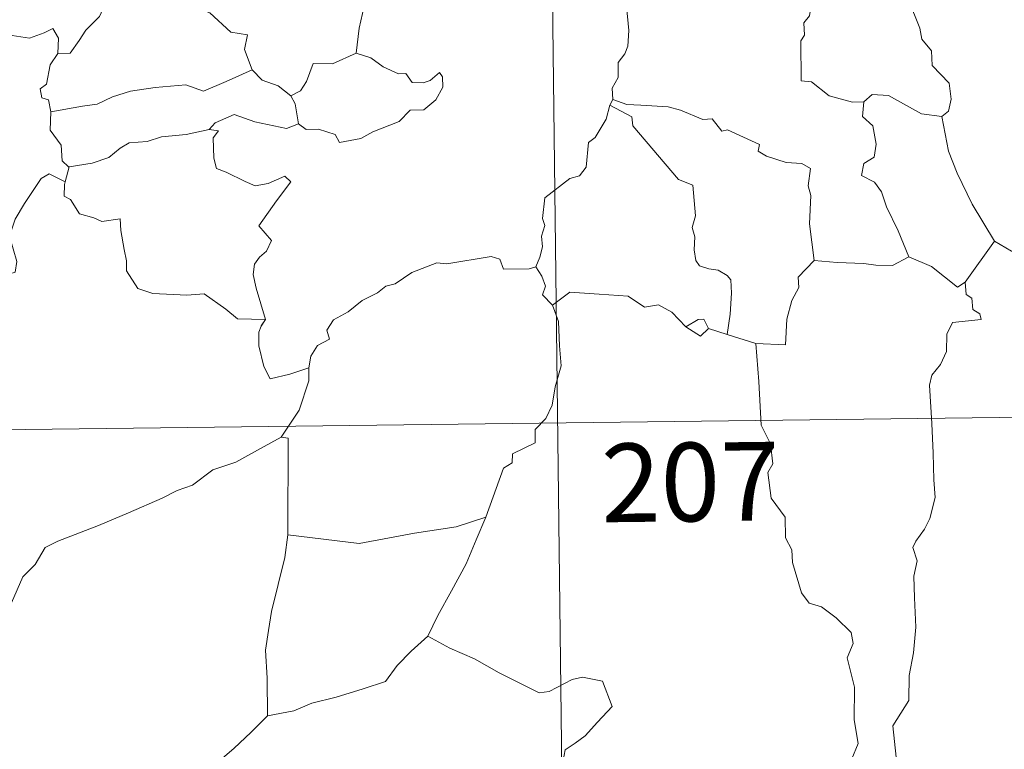
# Model space of a CAD drawing. Units: metres. Extents: x 583108 to 587599, y 703295 to 706320.
# Drawn here: x 583598 to 583692, y 705264 to 705333 of the extents above; entities that cross this region are included whole.
import ezdxf
from ezdxf.enums import TextEntityAlignment as Align

# ---------------------------------------------------------------- set-up
doc = ezdxf.new("R2010")
doc.units = ezdxf.units.M
doc.header["$MEASUREMENT"] = 0
doc.layers.add('Carátula', color=7, linetype='Continuous', lineweight=0)
doc.styles.add('Style-FANCY', font='FANCY.shx')

msp = doc.modelspace()

# ---------------------------------------------------------------- linework, layer by layer
at = {"layer": 'Carátula', "color": 7, "linetype": 'Continuous', "lineweight": 0}
for p, q in [((583648.241, 705354.934), (583651.946, 705053.791)), ((583648.241, 705354.934), (583651.946, 705053.791)), ((583384.154, 705291.449), (583825.528, 705296.879)), ((583384.154, 705291.449), (583825.528, 705296.879))]:
    msp.add_line(p, q, dxfattribs=at)
at = {"layer": 'Carátula', "color": 7, "linetype": 'Continuous', "lineweight": 0, "flags": 128}
for points in [[(583643.292, 705354.121), (583642.619, 705352.485), (583642.33, 705350.647), (583641.81, 705349.276), (583641.444, 705347.835), (583641.361, 705346.484), (583640.981, 705345.908), (583640.235, 705343.243), (583639.322, 705342.041), (583637.547, 705340.653), (583636.21, 705339.521), (583635.03, 705338.78), (583634.082, 705336.809), (583633.242, 705336.245), (583631.196, 705336.112), (583630.519, 705334.51), (583630.038, 705332.414), (583629.755, 705330.022)], [(583643.292, 705354.121), (583642.619, 705352.485), (583642.33, 705350.647), (583641.81, 705349.276), (583641.444, 705347.835), (583641.361, 705346.484), (583640.981, 705345.908), (583640.235, 705343.243), (583639.322, 705342.041), (583637.547, 705340.653), (583636.21, 705339.521), (583635.03, 705338.78), (583634.082, 705336.809), (583633.242, 705336.245), (583631.196, 705336.112), (583630.519, 705334.51), (583630.038, 705332.414), (583629.755, 705330.022)], [(583659.165, 705346.061), (583658.957, 705345.37), (583657.429, 705344.614), (583657.491, 705343.659), (583656.521, 705341.69), (583655.623, 705340.179), (583655.41, 705339.089), (583655.894, 705337.323), (583656.117, 705335.812), (583655.555, 705334.506), (583655.775, 705332.208), (583655.674, 705330.691), (583655.386, 705329.957), (583654.753, 705329.136), (583654.766, 705327.714), (583654.198, 705326.691), (583654.244, 705325.616)], [(583659.165, 705346.061), (583658.957, 705345.37), (583657.429, 705344.614), (583657.491, 705343.659), (583656.521, 705341.69), (583655.623, 705340.179), (583655.41, 705339.089), (583655.894, 705337.323), (583656.117, 705335.812), (583655.555, 705334.506), (583655.775, 705332.208), (583655.674, 705330.691), (583655.386, 705329.957), (583654.753, 705329.136), (583654.766, 705327.714), (583654.198, 705326.691), (583654.244, 705325.616)], [(583674.106, 705341.416), (583673.811, 705340.456), (583673.835, 705337.307), (583673.295, 705335.325), (583673.013, 705333.609), (583672.496, 705332.923), (583672.549, 705331.735), (583672.196, 705331.222), (583672.245, 705327.396), (583673.223, 705327.306), (583674.913, 705325.944), (583677.133, 705325.341), (583678.203, 705325.394)], [(583674.106, 705341.416), (583673.811, 705340.456), (583673.835, 705337.307), (583673.295, 705335.325), (583673.013, 705333.609), (583672.496, 705332.923), (583672.549, 705331.735), (583672.196, 705331.222), (583672.245, 705327.396), (583673.223, 705327.306), (583674.913, 705325.944), (583677.133, 705325.341), (583678.203, 705325.394)], [(583676.955, 705341.509), (583678.433, 705340.323), (583679.61, 705339.746), (583680.447, 705338.513), (583681.692, 705337.516), (583682.438, 705335.231), (583683.578, 705332.43), (583683.752, 705331.364), (583684.666, 705330.258), (583684.749, 705328.858), (583686.369, 705327.172), (583686.548, 705325.626), (583686.298, 705324.5), (583685.653, 705323.986)], [(583676.955, 705341.509), (583678.433, 705340.323), (583679.61, 705339.746), (583680.447, 705338.513), (583681.692, 705337.516), (583682.438, 705335.231), (583683.578, 705332.43), (583683.752, 705331.364), (583684.666, 705330.258), (583684.749, 705328.858), (583686.369, 705327.172), (583686.548, 705325.626), (583686.298, 705324.5), (583685.653, 705323.986)], [(583619.8, 705328.421), (583619.065, 705330.394), (583619.37, 705331.78), (583617.785, 705332.047), (583615.752, 705333.891), (583614.414, 705334.388), (583613.519, 705334.46), (583611.057, 705336.203), (583610.187, 705338.535)], [(583619.8, 705328.421), (583619.065, 705330.394), (583619.37, 705331.78), (583617.785, 705332.047), (583615.752, 705333.891), (583614.414, 705334.388), (583613.519, 705334.46), (583611.057, 705336.203), (583610.187, 705338.535)], [(583582.913, 705335.274), (583584.412, 705335.042), (583585.884, 705334.365), (583586.529, 705335.028), (583587.352, 705334.773), (583589.245, 705335.324), (583590.478, 705333.266), (583592.158, 705333.515), (583592.661, 705333.973), (583594.232, 705333.13), (583596.055, 705332.583), (583596.479, 705331.786), (583598.546, 705331.454), (583599.945, 705331.981), (583600.783, 705332.373), (583601.318, 705331.469), (583601.259, 705329.997)], [(583582.913, 705335.274), (583584.412, 705335.042), (583585.884, 705334.365), (583586.529, 705335.028), (583587.352, 705334.773), (583589.245, 705335.324), (583590.478, 705333.266), (583592.158, 705333.515), (583592.661, 705333.973), (583594.232, 705333.13), (583596.055, 705332.583), (583596.479, 705331.786), (583598.546, 705331.454), (583599.945, 705331.981), (583600.783, 705332.373), (583601.318, 705331.469), (583601.259, 705329.997)], [(583605.537, 705334.234), (583605.218, 705333.522), (583603.935, 705332.22)], [(583605.537, 705334.234), (583605.218, 705333.522), (583603.935, 705332.22)], [(583603.935, 705332.22), (583603.287, 705331.224), (583602.441, 705330.027), (583601.259, 705329.997)], [(583603.935, 705332.22), (583603.287, 705331.224), (583602.441, 705330.027), (583601.259, 705329.997)], [(583601.259, 705329.997), (583600.536, 705328.902), (583600.161, 705327.068), (583599.578, 705326.615), (583599.724, 705325.776), (583600.373, 705325.556), (583600.578, 705324.436)], [(583601.259, 705329.997), (583600.536, 705328.902), (583600.161, 705327.068), (583599.578, 705326.615), (583599.724, 705325.776), (583600.373, 705325.556), (583600.578, 705324.436)], [(583629.755, 705330.022), (583627.479, 705329.017), (583625.624, 705329.052), (583624.997, 705327.317), (583624.422, 705326.423), (583623.503, 705325.963)], [(583629.755, 705330.022), (583627.479, 705329.017), (583625.624, 705329.052), (583624.997, 705327.317), (583624.422, 705326.423), (583623.503, 705325.963)], [(583631.151, 705329.589), (583629.755, 705330.022)], [(583631.151, 705329.589), (583629.755, 705330.022)], [(583624.22, 705323.285), (583624.981, 705322.747), (583626.141, 705322.777), (583627.724, 705322.263), (583628.162, 705321.508), (583630.174, 705321.862), (583631.32, 705322.513), (583633.851, 705323.498), (583634.907, 705324.569), (583636.212, 705324.628), (583637.335, 705325.575), (583638.016, 705326.785), (583637.993, 705327.78), (583637.711, 705328.185), (583636.811, 705327.433), (583636.123, 705327.18), (583635.098, 705327.216), (583634.471, 705328.075), (583633.786, 705328.051), (583632.313, 705328.708), (583631.151, 705329.589)], [(583624.22, 705323.285), (583624.981, 705322.747), (583626.141, 705322.777), (583627.724, 705322.263), (583628.162, 705321.508), (583630.174, 705321.862), (583631.32, 705322.513), (583633.851, 705323.498), (583634.907, 705324.569), (583636.212, 705324.628), (583637.335, 705325.575), (583638.016, 705326.785), (583637.993, 705327.78), (583637.711, 705328.185), (583636.811, 705327.433), (583636.123, 705327.18), (583635.098, 705327.216), (583634.471, 705328.075), (583633.786, 705328.051), (583632.313, 705328.708), (583631.151, 705329.589)], [(583600.578, 705324.436), (583603.613, 705324.957), (583605.023, 705325.152), (583606.458, 705325.868), (583608.196, 705326.386), (583610.54, 705326.742), (583613.477, 705327.001), (583615.165, 705326.389), (583617.322, 705327.311), (583619.8, 705328.421)], [(583600.578, 705324.436), (583603.613, 705324.957), (583605.023, 705325.152), (583606.458, 705325.868), (583608.196, 705326.386), (583610.54, 705326.742), (583613.477, 705327.001), (583615.165, 705326.389), (583617.322, 705327.311), (583619.8, 705328.421)], [(583619.8, 705328.421), (583620.763, 705327.44), (583622.288, 705326.912), (583623.503, 705325.963)], [(583619.8, 705328.421), (583620.763, 705327.44), (583622.288, 705326.912), (583623.503, 705325.963)], [(583623.503, 705325.963), (583623.919, 705325.196), (583624.22, 705323.285)], [(583623.503, 705325.963), (583623.919, 705325.196), (583624.22, 705323.285)], [(583678.203, 705325.394), (583679.006, 705326.082), (583680.561, 705325.982), (583683.71, 705324.227), (583685.653, 705323.986)], [(583678.203, 705325.394), (583679.006, 705326.082), (583680.561, 705325.982), (583683.71, 705324.227), (583685.653, 705323.986)], [(583653.966, 705325.053), (583653.622, 705323.723), (583652.567, 705321.971), (583651.922, 705321.486), (583651.686, 705319.144), (583651.065, 705318.315), (583650.149, 705318.071), (583647.74, 705316.218), (583647.528, 705314.239), (583647.762, 705313.555), (583647.431, 705312.553), (583647.523, 705311.53), (583647.274, 705310.538), (583646.88, 705309.633)], [(583653.966, 705325.053), (583653.622, 705323.723), (583652.567, 705321.971), (583651.922, 705321.486), (583651.686, 705319.144), (583651.065, 705318.315), (583650.149, 705318.071), (583647.74, 705316.218), (583647.528, 705314.239), (583647.762, 705313.555), (583647.431, 705312.553), (583647.523, 705311.53), (583647.274, 705310.538), (583646.88, 705309.633)], [(583654.244, 705325.616), (583653.966, 705325.053)], [(583654.244, 705325.616), (583653.966, 705325.053)], [(583653.966, 705325.053), (583656.073, 705323.949), (583656.162, 705323.094), (583660.522, 705317.946), (583661.894, 705317.432), (583662.135, 705314.476), (583661.833, 705313.363), (583662.076, 705312.488), (583662.012, 705311.23), (583662.163, 705310.226), (583662.513, 705309.7), (583663.428, 705309.417), (583664.321, 705309.291), (583665.179, 705308.804), (583665.512, 705308.362), (583665.578, 705307.109), (583665.449, 705305.111), (583665.163, 705303.144)], [(583653.966, 705325.053), (583656.073, 705323.949), (583656.162, 705323.094), (583660.522, 705317.946), (583661.894, 705317.432), (583662.135, 705314.476), (583661.833, 705313.363), (583662.076, 705312.488), (583662.012, 705311.23), (583662.163, 705310.226), (583662.513, 705309.7), (583663.428, 705309.417), (583664.321, 705309.291), (583665.179, 705308.804), (583665.512, 705308.362), (583665.578, 705307.109), (583665.449, 705305.111), (583665.163, 705303.144)], [(583673.458, 705310.229), (583673.012, 705313.733), (583673.168, 705316.44), (583672.91, 705317.364), (583673.113, 705319.012), (583672.284, 705319.497), (583670.809, 705319.578), (583668.91, 705320.197), (583668.112, 705320.68), (583668.258, 705321.32), (583665.186, 705322.706), (583664.646, 705322.571), (583663.74, 705323.763), (583662.855, 705323.707), (583660.704, 705324.573), (583659.542, 705324.889), (583656.937, 705325.067), (583655.581, 705325.12), (583654.244, 705325.616)], [(583673.458, 705310.229), (583673.012, 705313.733), (583673.168, 705316.44), (583672.91, 705317.364), (583673.113, 705319.012), (583672.284, 705319.497), (583670.809, 705319.578), (583668.91, 705320.197), (583668.112, 705320.68), (583668.258, 705321.32), (583665.186, 705322.706), (583664.646, 705322.571), (583663.74, 705323.763), (583662.855, 705323.707), (583660.704, 705324.573), (583659.542, 705324.889), (583656.937, 705325.067), (583655.581, 705325.12), (583654.244, 705325.616)], [(583678.203, 705325.394), (583678.103, 705323.992), (583679.064, 705323.091), (583679.387, 705321.335), (583679.192, 705320.083), (583678.226, 705319.503), (583677.983, 705318.33), (583679.228, 705317.702), (583679.899, 705316.771), (583680.364, 705315.34), (583681.488, 705313.061), (583682.503, 705310.563)], [(583678.203, 705325.394), (583678.103, 705323.992), (583679.064, 705323.091), (583679.387, 705321.335), (583679.192, 705320.083), (583678.226, 705319.503), (583677.983, 705318.33), (583679.228, 705317.702), (583679.899, 705316.771), (583680.364, 705315.34), (583681.488, 705313.061), (583682.503, 705310.563)], [(583600.578, 705324.436), (583600.512, 705322.685), (583601.561, 705321.228), (583601.659, 705319.74), (583602.279, 705319.174), (583602.321, 705319.183)], [(583600.578, 705324.436), (583600.512, 705322.685), (583601.561, 705321.228), (583601.659, 705319.74), (583602.279, 705319.174), (583602.321, 705319.183)], [(583624.22, 705323.285), (583623.074, 705322.83), (583620.057, 705323.478), (583618.097, 705324.162), (583616.29, 705323.389), (583615.702, 705322.723)], [(583624.22, 705323.285), (583623.074, 705322.83), (583620.057, 705323.478), (583618.097, 705324.162), (583616.29, 705323.389), (583615.702, 705322.723)], [(583685.653, 705323.986), (583686.305, 705320.659), (583687.131, 705318.561), (583688.546, 705315.618), (583690.707, 705312.076)], [(583685.653, 705323.986), (583686.305, 705320.659), (583687.131, 705318.561), (583688.546, 705315.618), (583690.707, 705312.076)], [(583602.321, 705319.183), (583604.533, 705319.529), (583606.115, 705320.066), (583607.209, 705320.954), (583608.073, 705321.468), (583609.794, 705321.607), (583611.158, 705322.032), (583613.523, 705322.256), (583615.702, 705322.723)], [(583602.321, 705319.183), (583604.533, 705319.529), (583606.115, 705320.066), (583607.209, 705320.954), (583608.073, 705321.468), (583609.794, 705321.607), (583611.158, 705322.032), (583613.523, 705322.256), (583615.702, 705322.723)], [(583615.702, 705322.723), (583616.579, 705322.61), (583616.08, 705321.95), (583616.139, 705320.015), (583616.398, 705319.017), (583617.339, 705318.663), (583619.129, 705317.773), (583620.111, 705317.369), (583621.341, 705317.583), (583622.938, 705318.275), (583623.496, 705317.735), (583622.139, 705315.911), (583620.461, 705313.55), (583621.643, 705312.143), (583621.168, 705311.118), (583620.519, 705310.55), (583620.022, 705309.861), (583619.908, 705308.882), (583620.194, 705307.572), (583621.091, 705304.602), (583620.682, 705303.985), (583620.67, 705303.955)], [(583615.702, 705322.723), (583616.579, 705322.61), (583616.08, 705321.95), (583616.139, 705320.015), (583616.398, 705319.017), (583617.339, 705318.663), (583619.129, 705317.773), (583620.111, 705317.369), (583621.341, 705317.583), (583622.938, 705318.275), (583623.496, 705317.735), (583622.139, 705315.911), (583620.461, 705313.55), (583621.643, 705312.143), (583621.168, 705311.118), (583620.519, 705310.55), (583620.022, 705309.861), (583619.908, 705308.882), (583620.194, 705307.572), (583621.091, 705304.602), (583620.682, 705303.985), (583620.67, 705303.955)], [(583582.741, 705304.607), (583582.779, 705305.622), (583583.333, 705306.156), (583584.521, 705305.923), (583585.823, 705305.897), (583587.429, 705305.705), (583589.376, 705305.521), (583590.673, 705304.511), (583591.9, 705304.476), (583593.089, 705304.852), (583593.672, 705305.746), (583593.897, 705306.647), (583595.331, 705308.055), (583596.584, 705308.922), (583597.171, 705309.094), (583597.326, 705310.135), (583596.651, 705312.553), (583597.174, 705314.158), (583598.084, 705315.677), (583599.671, 705318.061), (583600.411, 705318.5), (583601.965, 705317.747)], [(583582.741, 705304.607), (583582.779, 705305.622), (583583.333, 705306.156), (583584.521, 705305.923), (583585.823, 705305.897), (583587.429, 705305.705), (583589.376, 705305.521), (583590.673, 705304.511), (583591.9, 705304.476), (583593.089, 705304.852), (583593.672, 705305.746), (583593.897, 705306.647), (583595.331, 705308.055), (583596.584, 705308.922), (583597.171, 705309.094), (583597.326, 705310.135), (583596.651, 705312.553), (583597.174, 705314.158), (583598.084, 705315.677), (583599.671, 705318.061), (583600.411, 705318.5), (583601.965, 705317.747)], [(583602.321, 705319.183), (583601.965, 705317.747)], [(583602.321, 705319.183), (583601.965, 705317.747)], [(583601.965, 705317.747), (583601.902, 705317.48), (583601.862, 705316.367), (583602.454, 705316.046), (583603.311, 705314.693), (583604.69, 705314.297), (583605.468, 705313.954), (583607.197, 705314.212), (583607.257, 705313.105), (583607.584, 705311.277), (583607.819, 705310.19), (583607.823, 705309.234), (583608.899, 705307.56), (583610.318, 705307.082), (583613.57, 705306.914), (583615.229, 705307.033), (583617.29, 705305.571), (583618.422, 705304.646), (583621.091, 705304.602), (583620.67, 705303.955)], [(583601.965, 705317.747), (583601.902, 705317.48), (583601.862, 705316.367), (583602.454, 705316.046), (583603.311, 705314.693), (583604.69, 705314.297), (583605.468, 705313.954), (583607.197, 705314.212), (583607.257, 705313.105), (583607.584, 705311.277), (583607.819, 705310.19), (583607.823, 705309.234), (583608.899, 705307.56), (583610.318, 705307.082), (583613.57, 705306.914), (583615.229, 705307.033), (583617.29, 705305.571), (583618.422, 705304.646), (583621.091, 705304.602), (583620.67, 705303.955)], [(583690.707, 705312.076), (583687.879, 705308.143)], [(583690.707, 705312.076), (583687.879, 705308.143)], [(583700.554, 705304.637), (583700.531, 705307.186), (583701.317, 705307.334), (583700.135, 705308.721), (583698.73, 705309.782), (583696.929, 705310.459), (583695.908, 705310.846), (583693.544, 705310.678), (583692.313, 705311.102), (583690.707, 705312.076)], [(583700.554, 705304.637), (583700.531, 705307.186), (583701.317, 705307.334), (583700.135, 705308.721), (583698.73, 705309.782), (583696.929, 705310.459), (583695.908, 705310.846), (583693.544, 705310.678), (583692.313, 705311.102), (583690.707, 705312.076)], [(583625.227, 705299.977), (583625.397, 705301.101), (583626.033, 705302.116), (583627.196, 705302.699), (583626.947, 705303.568), (583627.59, 705304.571), (583628.965, 705305.305), (583630.31, 705306.415), (583631.773, 705307.133), (583632.573, 705307.766), (583633.449, 705308.008), (583635.05, 705309.079), (583637.453, 705309.996), (583638.406, 705309.892), (583642.636, 705310.607), (583643.445, 705310.348), (583643.804, 705309.382), (583646.257, 705309.425), (583646.88, 705309.633)], [(583625.227, 705299.977), (583625.397, 705301.101), (583626.033, 705302.116), (583627.196, 705302.699), (583626.947, 705303.568), (583627.59, 705304.571), (583628.965, 705305.305), (583630.31, 705306.415), (583631.773, 705307.133), (583632.573, 705307.766), (583633.449, 705308.008), (583635.05, 705309.079), (583637.453, 705309.996), (583638.406, 705309.892), (583642.636, 705310.607), (583643.445, 705310.348), (583643.804, 705309.382), (583646.257, 705309.425), (583646.88, 705309.633)], [(583673.458, 705310.229), (583671.96, 705308.627), (583672.014, 705307.652), (583671.335, 705306.394), (583670.855, 705304.605), (583670.731, 705302.178), (583667.887, 705302.296)], [(583673.458, 705310.229), (583671.96, 705308.627), (583672.014, 705307.652), (583671.335, 705306.394), (583670.855, 705304.605), (583670.731, 705302.178), (583667.887, 705302.296)], [(583682.503, 705310.563), (583680.964, 705309.74), (583679.372, 705309.775), (583678.227, 705309.926), (583675.673, 705310.036), (583673.458, 705310.229)], [(583682.503, 705310.563), (583680.964, 705309.74), (583679.372, 705309.775), (583678.227, 705309.926), (583675.673, 705310.036), (583673.458, 705310.229)], [(583687.879, 705308.143), (583687.155, 705307.674), (583684.661, 705309.662), (583682.503, 705310.563)], [(583687.879, 705308.143), (583687.155, 705307.674), (583684.661, 705309.662), (583682.503, 705310.563)], [(583646.88, 705309.633), (583647.47, 705308.735), (583647.827, 705307.757), (583647.542, 705306.947), (583648.494, 705305.966)], [(583646.88, 705309.633), (583647.47, 705308.735), (583647.827, 705307.757), (583647.542, 705306.947), (583648.494, 705305.966)], [(583687.879, 705308.143), (583687.984, 705306.987), (583688.538, 705306.631), (583688.622, 705305.558), (583689.291, 705305.127), (583689.433, 705304.592), (583686.697, 705304.304), (583686.144, 705303.195), (583686.111, 705301.524), (583685.528, 705300.285), (583684.693, 705299.285), (583684.477, 705298.325), (583684.709, 705294.655), (583684.834, 705291.828), (583684.907, 705289.277), (583685.011, 705287.584), (583684.508, 705285.586), (583684.004, 705284.575), (583683.172, 705283.418), (583682.888, 705282.81), (583683.292, 705281.542), (583682.978, 705280.068), (583683.044, 705278.013), (583683.177, 705275.194), (583682.968, 705272.752), (583682.53, 705270.569), (583682.519, 705268.21), (583680.999, 705265.789), (583681.307, 705262.788)], [(583687.879, 705308.143), (583687.984, 705306.987), (583688.538, 705306.631), (583688.622, 705305.558), (583689.291, 705305.127), (583689.433, 705304.592), (583686.697, 705304.304), (583686.144, 705303.195), (583686.111, 705301.524), (583685.528, 705300.285), (583684.693, 705299.285), (583684.477, 705298.325), (583684.709, 705294.655), (583684.834, 705291.828), (583684.907, 705289.277), (583685.011, 705287.584), (583684.508, 705285.586), (583684.004, 705284.575), (583683.172, 705283.418), (583682.888, 705282.81), (583683.292, 705281.542), (583682.978, 705280.068), (583683.044, 705278.013), (583683.177, 705275.194), (583682.968, 705272.752), (583682.53, 705270.569), (583682.519, 705268.21), (583680.999, 705265.789), (583681.307, 705262.788)], [(583661.229, 705303.895), (583659.874, 705305.274), (583658.61, 705305.989), (583657.263, 705305.756), (583655.718, 705306.814), (583652.933, 705307.022), (583650.153, 705307.215), (583648.494, 705305.966)], [(583661.229, 705303.895), (583659.874, 705305.274), (583658.61, 705305.989), (583657.263, 705305.756), (583655.718, 705306.814), (583652.933, 705307.022), (583650.153, 705307.215), (583648.494, 705305.966)], [(583648.494, 705305.966), (583649.066, 705304.391), (583649.168, 705302.068), (583649.317, 705300.168), (583648.757, 705298.148), (583648.463, 705296.42), (583647.857, 705295.138), (583646.843, 705294.067), (583646.823, 705292.822), (583644.67, 705291.757), (583644.648, 705290.911), (583643.797, 705290.379), (583642.109, 705285.717)], [(583648.494, 705305.966), (583649.066, 705304.391), (583649.168, 705302.068), (583649.317, 705300.168), (583648.757, 705298.148), (583648.463, 705296.42), (583647.857, 705295.138), (583646.843, 705294.067), (583646.823, 705292.822), (583644.67, 705291.757), (583644.648, 705290.911), (583643.797, 705290.379), (583642.109, 705285.717)], [(583663.38, 705303.727), (583662.948, 705304.606), (583662.402, 705304.585), (583661.229, 705303.895)], [(583663.38, 705303.727), (583662.948, 705304.606), (583662.402, 705304.585), (583661.229, 705303.895)], [(583620.67, 705303.955), (583620.437, 705303.385), (583620.46, 705302.084), (583620.924, 705300.092), (583621.539, 705298.935), (583623.404, 705299.377), (583625.227, 705299.977)], [(583620.67, 705303.955), (583620.437, 705303.385), (583620.46, 705302.084), (583620.924, 705300.092), (583621.539, 705298.935), (583623.404, 705299.377), (583625.227, 705299.977)], [(583663.38, 705303.727), (583662.613, 705302.987), (583661.229, 705303.895)], [(583663.38, 705303.727), (583662.613, 705302.987), (583661.229, 705303.895)], [(583665.163, 705303.144), (583663.38, 705303.727)], [(583665.163, 705303.144), (583663.38, 705303.727)], [(583667.887, 705302.296), (583665.163, 705303.144)], [(583667.887, 705302.296), (583665.163, 705303.144)], [(583677.072, 705262.613), (583677.668, 705264.095), (583677.292, 705266.344), (583677.331, 705269.464), (583676.621, 705272.279), (583677.206, 705273.651), (583677.014, 705274.682), (583675.565, 705276.101), (583674.172, 705277.153), (583672.986, 705277.48), (583672.253, 705278.476), (583671.414, 705281.374), (583671.34, 705282.593), (583670.741, 705283.746), (583670.705, 705285.706), (583669.377, 705287.517), (583669.062, 705289.977), (583669.529, 705290.788), (583669.293, 705292.703), (583668.422, 705294.508), (583668.201, 705298.66), (583667.887, 705302.296)], [(583677.072, 705262.613), (583677.668, 705264.095), (583677.292, 705266.344), (583677.331, 705269.464), (583676.621, 705272.279), (583677.206, 705273.651), (583677.014, 705274.682), (583675.565, 705276.101), (583674.172, 705277.153), (583672.986, 705277.48), (583672.253, 705278.476), (583671.414, 705281.374), (583671.34, 705282.593), (583670.741, 705283.746), (583670.705, 705285.706), (583669.377, 705287.517), (583669.062, 705289.977), (583669.529, 705290.788), (583669.293, 705292.703), (583668.422, 705294.508), (583668.201, 705298.66), (583667.887, 705302.296)], [(583622.576, 705293.358), (583624.312, 705295.94), (583625.227, 705298.724), (583625.227, 705299.977)], [(583622.576, 705293.358), (583624.312, 705295.94), (583625.227, 705298.724), (583625.227, 705299.977)], [(583622.576, 705293.358), (583620.607, 705292.262), (583618.264, 705290.948), (583616.05, 705290.229), (583614.122, 705288.75), (583612.645, 705288.257), (583611.228, 705287.514), (583607.998, 705286.129), (583605.125, 705284.927), (583601.256, 705283.425), (583600.051, 705282.822), (583599.095, 705281.194), (583597.922, 705280.006), (583596.842, 705277.54), (583595.974, 705275.654), (583594.449, 705273.128), (583594.478, 705271.971), (583592.713, 705270.409)], [(583622.576, 705293.358), (583620.607, 705292.262), (583618.264, 705290.948), (583616.05, 705290.229), (583614.122, 705288.75), (583612.645, 705288.257), (583611.228, 705287.514), (583607.998, 705286.129), (583605.125, 705284.927), (583601.256, 705283.425), (583600.051, 705282.822), (583599.095, 705281.194), (583597.922, 705280.006), (583596.842, 705277.54), (583595.974, 705275.654), (583594.449, 705273.128), (583594.478, 705271.971), (583592.713, 705270.409)], [(583623.21, 705284.024), (583623.255, 705293.263), (583622.576, 705293.358)], [(583623.21, 705284.024), (583623.255, 705293.263), (583622.576, 705293.358)], [(583642.109, 705285.717), (583639.279, 705284.795), (583635.308, 705284.181), (583630.02, 705283.203), (583623.21, 705284.024)], [(583642.109, 705285.717), (583639.279, 705284.795), (583635.308, 705284.181), (583630.02, 705283.203), (583623.21, 705284.024)], [(583642.109, 705285.717), (583641.193, 705283.544), (583640.255, 705281.252), (583638.849, 705278.666), (583637.554, 705276.302), (583636.569, 705274.342)], [(583642.109, 705285.717), (583641.193, 705283.544), (583640.255, 705281.252), (583638.849, 705278.666), (583637.554, 705276.302), (583636.569, 705274.342)], [(583623.21, 705284.024), (583622.927, 705281.843), (583622.298, 705279.266), (583621.648, 705276.691), (583621.36, 705274.888), (583621.085, 705272.988), (583621.238, 705270.344), (583621.286, 705266.72)], [(583623.21, 705284.024), (583622.927, 705281.843), (583622.298, 705279.266), (583621.648, 705276.691), (583621.36, 705274.888), (583621.085, 705272.988), (583621.238, 705270.344), (583621.286, 705266.72)], [(583636.569, 705274.342), (583634.986, 705272.913), (583633.659, 705271.545), (583632.542, 705270.004), (583630.417, 705269.311), (583627.819, 705268.521), (583625.513, 705267.933), (583623.791, 705267.207), (583621.286, 705266.72)], [(583636.569, 705274.342), (583634.986, 705272.913), (583633.659, 705271.545), (583632.542, 705270.004), (583630.417, 705269.311), (583627.819, 705268.521), (583625.513, 705267.933), (583623.791, 705267.207), (583621.286, 705266.72)], [(583636.569, 705274.342), (583638.684, 705273.19), (583641.026, 705272.163), (583643.395, 705270.846), (583647.206, 705268.912), (583648.165, 705269.041), (583650.364, 705270.214), (583651.349, 705270.423), (583653.251, 705270.047), (583654.179, 705267.625), (583652.793, 705266.125), (583651.608, 705264.836), (583650.638, 705264.115), (583649.697, 705263.482), (583649.507, 705262.451), (583649.43, 705261.382), (583648.967, 705259.797)], [(583636.569, 705274.342), (583638.684, 705273.19), (583641.026, 705272.163), (583643.395, 705270.846), (583647.206, 705268.912), (583648.165, 705269.041), (583650.364, 705270.214), (583651.349, 705270.423), (583653.251, 705270.047), (583654.179, 705267.625), (583652.793, 705266.125), (583651.608, 705264.836), (583650.638, 705264.115), (583649.697, 705263.482), (583649.507, 705262.451), (583649.43, 705261.382), (583648.967, 705259.797)], [(583621.286, 705266.72), (583619.72, 705265.176), (583618.073, 705263.601), (583616.754, 705262.504), (583616.617, 705260.889), (583617.515, 705258.98), (583617.81, 705257.76)], [(583621.286, 705266.72), (583619.72, 705265.176), (583618.073, 705263.601), (583616.754, 705262.504), (583616.617, 705260.889), (583617.515, 705258.98), (583617.81, 705257.76)]]:
    msp.add_lwpolyline(points, dxfattribs=at)
at = {"layer": 'Carátula', "color": 7, "linetype": 'Continuous', "lineweight": 0}
msp.add_3dface([(583144.705, 703295.298), (587599.363, 703350.097), (587562.83, 706319.884), (583108.172, 706265.085)], dxfattribs=at)
msp.add_3dface([(583144.705, 703295.298), (587599.363, 703350.097), (587562.83, 706319.884), (583108.172, 706265.085)], dxfattribs=at)

# ---------------------------------------------------------------- texts
at = {"layer": 'Carátula', "color": 7, "linetype": 'Continuous', "lineweight": 25, "style": 'Style-FANCY'}
msp.add_text('207', height=7.4999, rotation=0.70479, dxfattribs=at).set_placement((583661.651, 705289.065), align=Align.MIDDLE_CENTER)
msp.add_text('207', height=7.4999, rotation=0.70479, dxfattribs=at).set_placement((583661.651, 705289.065), align=Align.MIDDLE_CENTER)

doc.saveas('drawing.dxf')
